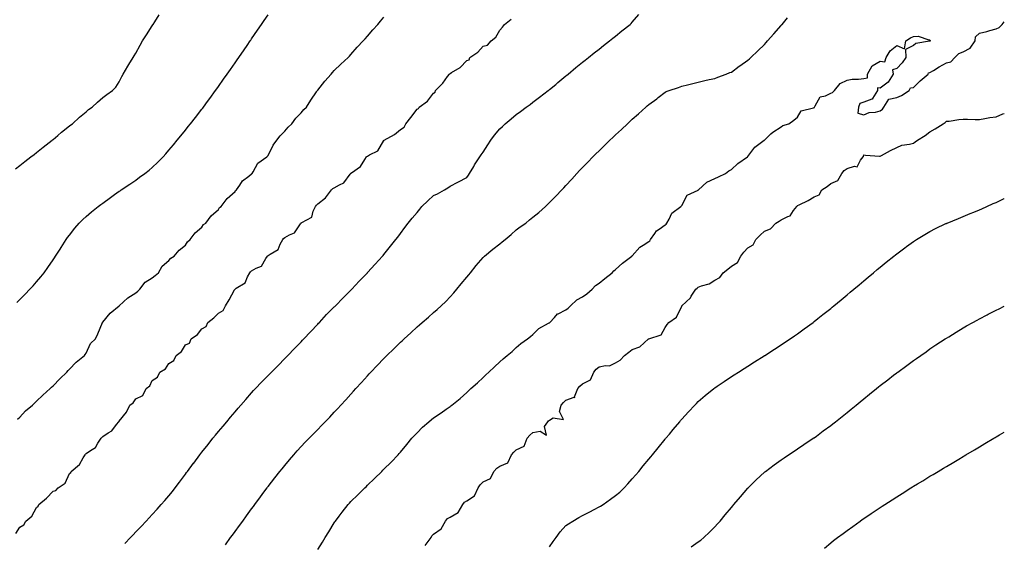
# Model space of a CAD drawing. Units: inches. Extents: x 994883 to 997523, y 7332218 to 7334858.
# Drawn here: x 996928 to 997523, y 7332498 to 7332815 of the extents above; entities that cross this region are included whole.
import ezdxf

# ---------------------------------------------------------------- set-up
doc = ezdxf.new("R2010")
doc.units = ezdxf.units.IN
doc.header["$MEASUREMENT"] = 0
doc.layers.add('Contour_99487332', color=7, linetype='Continuous', true_color=0xd1921b)

msp = doc.modelspace()

# ---------------------------------------------------------------- linework, layer by layer
at = {"layer": 'Contour_99487332'}
for points in [[(996925.38, 7332724.59, 3246), (996928.05, 7332726.73, 3246), (996930.93, 7332729.04, 3246), (996934.7, 7332731.92, 3246), (996936.55, 7332733.42, 3246), (996938.05, 7332734.59, 3246), (996942.15, 7332737.82, 3246), (996947.51, 7332741.92, 3246), (996947.8, 7332742.17, 3246), (996948.05, 7332742.37, 3246), (996950.87, 7332744.75, 3246), (996953.24, 7332746.73, 3246), (996958.05, 7332750.6, 3246), (996958.78, 7332751.19, 3246), (996959.74, 7332751.92, 3246), (996964.1, 7332755.87, 3246), (996968.05, 7332759.19, 3246), (996969.56, 7332760.41, 3246), (996971.64, 7332761.92, 3246), (996974.94, 7332765.02, 3246), (996978.05, 7332767.77, 3246), (996980.49, 7332769.48, 3246), (996984.03, 7332771.92, 3246), (996985.93, 7332774.03, 3246), (996988.05, 7332777.22, 3246), (996989.56, 7332780.41, 3246), (996990.41, 7332781.92, 3246), (996993.22, 7332786.76, 3246), (996993.77, 7332787.64, 3246), (996996.42, 7332791.92, 3246), (996997.03, 7332792.93, 3246), (996998.05, 7332794.61, 3246), (997000.62, 7332799.35, 3246), (997002.2, 7332801.92, 3246), (997004.46, 7332805.52, 3246), (997008.05, 7332810.99, 3246), (997008.38, 7332811.59, 3246), (997008.6, 7332811.92, 3246), (997009.54, 7332813.41, 3246), (997012.23, 7332817.75, 3246)], [(996926.13, 7332643.84, 3245), (996928.05, 7332645.78, 3245), (996931.1, 7332648.87, 3245), (996934.05, 7332651.92, 3245), (996935.96, 7332654.01, 3245), (996938.05, 7332656.39, 3245), (996940.6, 7332659.37, 3245), (996942.58, 7332661.92, 3245), (996944.9, 7332665.07, 3245), (996948.05, 7332669.64, 3245), (996948.96, 7332671.01, 3245), (996949.53, 7332671.92, 3245), (996952.32, 7332676.19, 3245), (996952.89, 7332677.07, 3245), (996955.99, 7332681.92, 3245), (996956.86, 7332683.11, 3245), (996958.05, 7332684.62, 3245), (996961.23, 7332688.74, 3245), (996963.91, 7332691.92, 3245), (996965.97, 7332694.01, 3245), (996968.05, 7332695.95, 3245), (996971.26, 7332698.71, 3245), (996975.31, 7332701.92, 3245), (996976.88, 7332703.1, 3245), (996978.05, 7332703.98, 3245), (996982.7, 7332707.27, 3245), (996985.21, 7332709.08, 3245), (996988.05, 7332711.12, 3245), (996988.53, 7332711.44, 3245), (996989.24, 7332711.92, 3245), (996994.5, 7332715.48, 3245), (996998.05, 7332717.92, 3245), (997000.39, 7332719.58, 3245), (997003.55, 7332721.92, 3245), (997006.11, 7332723.86, 3245), (997008.05, 7332725.43, 3245), (997011.35, 7332728.61, 3245), (997014.53, 7332731.92, 3245), (997016.21, 7332733.76, 3245), (997018.05, 7332735.89, 3245), (997020.78, 7332739.19, 3245), (997023.07, 7332741.92, 3245), (997025.3, 7332744.67, 3245), (997028.05, 7332748.07, 3245), (997029.78, 7332750.19, 3245), (997031.21, 7332751.92, 3245), (997034.22, 7332755.75, 3245), (997038.05, 7332760.73, 3245), (997038.57, 7332761.4, 3245), (997038.96, 7332761.92, 3245), (997041.4, 7332765.27, 3245), (997042.79, 7332767.18, 3245), (997046.25, 7332771.92, 3245), (997047, 7332772.97, 3245), (997048.05, 7332774.47, 3245), (997051.13, 7332778.84, 3245), (997053.31, 7332781.92, 3245), (997055.26, 7332784.71, 3245), (997058.05, 7332788.71, 3245), (997059.37, 7332790.6, 3245), (997060.29, 7332791.92, 3245), (997063.46, 7332796.51, 3245), (997065.29, 7332799.15, 3245), (997067.2, 7332801.92, 3245), (997067.54, 7332802.42, 3245), (997068.05, 7332803.16, 3245), (997071.62, 7332808.34, 3245), (997074.1, 7332811.92, 3245), (997075.71, 7332814.26, 3245), (997078.05, 7332817.61, 3245)], [(996991.53, 7332498.44, 3242), (996994.81, 7332501.92, 3242), (996996.39, 7332503.59, 3242), (996998.05, 7332505.34, 3242), (997001.25, 7332508.72, 3242), (997004.27, 7332511.92, 3242), (997006.11, 7332513.86, 3242), (997008.05, 7332515.91, 3242), (997010.91, 7332519.06, 3242), (997013.47, 7332521.92, 3242), (997015.63, 7332524.34, 3242), (997018.05, 7332527.1, 3242), (997020.16, 7332529.81, 3242), (997021.79, 7332531.92, 3242), (997024.5, 7332535.47, 3242), (997028.05, 7332540.15, 3242), (997028.8, 7332541.17, 3242), (997029.35, 7332541.92, 3242), (997033, 7332546.87, 3242), (997033.04, 7332546.93, 3242), (997036.74, 7332551.92, 3242), (997037.32, 7332552.66, 3242), (997038.05, 7332553.59, 3242), (997041.74, 7332558.23, 3242), (997044.7, 7332561.92, 3242), (997046.21, 7332563.75, 3242), (997048.05, 7332565.94, 3242), (997050.77, 7332569.19, 3242), (997053.07, 7332571.92, 3242), (997055.34, 7332574.63, 3242), (997058.05, 7332577.85, 3242), (997059.92, 7332580.05, 3242), (997061.51, 7332581.92, 3242), (997064.54, 7332585.43, 3242), (997068.05, 7332589.37, 3242), (997069.27, 7332590.7, 3242), (997070.4, 7332591.92, 3242), (997074.12, 7332595.84, 3242), (997078.05, 7332599.87, 3242), (997079.07, 7332600.9, 3242), (997080.06, 7332601.92, 3242), (997084.02, 7332605.95, 3242), (997088.05, 7332610.05, 3242), (997088.98, 7332611, 3242), (997089.89, 7332611.92, 3242), (997093.92, 7332616.06, 3242), (997098.05, 7332620.23, 3242), (997098.89, 7332621.08, 3242), (997099.71, 7332621.92, 3242), (997103.69, 7332626.28, 3242), (997108.05, 7332630.86, 3242), (997108.57, 7332631.4, 3242), (997109.08, 7332631.92, 3242), (997113.36, 7332636.61, 3242), (997118.05, 7332641.27, 3242), (997118.36, 7332641.61, 3242), (997118.68, 7332641.92, 3242), (997123.3, 7332646.67, 3242), (997128.05, 7332651.36, 3242), (997128.59, 7332651.92, 3242), (997133.16, 7332656.81, 3242), (997137.42, 7332661.3, 3242), (997138.02, 7332661.92, 3242), (997138.05, 7332661.95, 3242), (997142.83, 7332667.14, 3242), (997147.17, 7332671.92, 3242), (997147.58, 7332672.39, 3242), (997148.05, 7332672.95, 3242), (997152.08, 7332677.89, 3242), (997155.3, 7332681.92, 3242), (997156.5, 7332683.48, 3242), (997158.05, 7332685.55, 3242), (997160.76, 7332689.21, 3242), (997162.76, 7332691.92, 3242), (997165.15, 7332694.83, 3242), (997168.05, 7332698.33, 3242), (997169.67, 7332700.3, 3242), (997170.95, 7332701.92, 3242), (997174.54, 7332705.42, 3242), (997178.05, 7332708.49, 3242), (997180.33, 7332709.64, 3242), (997184.62, 7332711.92, 3242), (997186.69, 7332713.28, 3242), (997188.05, 7332714.21, 3242), (997192.66, 7332716.52, 3242), (997193.19, 7332716.78, 3242), (997198.05, 7332719.46, 3242), (997199.06, 7332720.91, 3242), (997199.69, 7332721.92, 3242), (997202.28, 7332726.15, 3242), (997202.85, 7332727.12, 3242), (997206.02, 7332731.92, 3242), (997206.89, 7332733.08, 3242), (997208.05, 7332734.76, 3242), (997210.81, 7332739.16, 3242), (997212.6, 7332741.92, 3242), (997214.94, 7332745.03, 3242), (997218.05, 7332748.9, 3242), (997219.62, 7332750.34, 3242), (997221.37, 7332751.92, 3242), (997225.02, 7332754.95, 3242), (997228.05, 7332757.42, 3242), (997230.64, 7332759.33, 3242), (997234.09, 7332761.92, 3242), (997236.37, 7332763.6, 3242), (997238.05, 7332764.88, 3242), (997242.07, 7332767.9, 3242), (997247.28, 7332771.92, 3242), (997247.71, 7332772.27, 3242), (997248.05, 7332772.56, 3242), (997251.84, 7332775.71, 3242), (997253.16, 7332776.81, 3242), (997258.05, 7332780.85, 3242), (997258.64, 7332781.33, 3242), (997259.35, 7332781.92, 3242), (997264.06, 7332785.92, 3242), (997268.05, 7332789.06, 3242), (997269.62, 7332790.34, 3242), (997271.67, 7332791.92, 3242), (997275.17, 7332794.81, 3242), (997278.05, 7332797.01, 3242), (997280.76, 7332799.21, 3242), (997284.37, 7332801.92, 3242), (997286.38, 7332803.59, 3242), (997288.05, 7332804.9, 3242), (997291.88, 7332808.1, 3242), (997296.78, 7332811.92, 3242), (997297.42, 7332812.54, 3242), (997298.05, 7332813.23, 3242), (997302.16, 7332817.81, 3242)], [(996925.53, 7332504.44, 3243), (996928.05, 7332508.17, 3243), (996930.38, 7332509.59, 3243), (996931.69, 7332511.92, 3243), (996935.13, 7332514.84, 3243), (996938.05, 7332520.11, 3243), (996939.1, 7332520.87, 3243), (996939.42, 7332521.92, 3243), (996944.16, 7332525.8, 3243), (996948.05, 7332530, 3243), (996949.65, 7332530.32, 3243), (996951.07, 7332531.92, 3243), (996955.27, 7332534.71, 3243), (996958.05, 7332540.55, 3243), (996958.72, 7332541.25, 3243), (996958.99, 7332541.92, 3243), (996963.98, 7332545.99, 3243), (996966.21, 7332550.08, 3243), (996967.42, 7332551.92, 3243), (996967.7, 7332552.27, 3243), (996968.05, 7332552.63, 3243), (996970.65, 7332554.52, 3243), (996973.63, 7332556.35, 3243), (996975.13, 7332559, 3243), (996977.15, 7332561.92, 3243), (996977.58, 7332562.39, 3243), (996978.05, 7332562.98, 3243), (996981.38, 7332565.26, 3243), (996983.49, 7332566.48, 3243), (996986.38, 7332570.26, 3243), (996987.76, 7332571.92, 3243), (996987.91, 7332572.06, 3243), (996988.05, 7332572.34, 3243), (996992.36, 7332577.62, 3243), (996994.5, 7332581.92, 3243), (996996.57, 7332583.41, 3243), (996998.05, 7332585.8, 3243), (997002.26, 7332587.71, 3243), (997004.3, 7332591.92, 3243), (997006.46, 7332593.52, 3243), (997008.05, 7332596.88, 3243), (997011.17, 7332598.8, 3243), (997012.6, 7332601.92, 3243), (997016.03, 7332603.94, 3243), (997018.05, 7332607.15, 3243), (997021.12, 7332608.85, 3243), (997022.42, 7332611.92, 3243), (997025.73, 7332614.25, 3243), (997028.05, 7332618.26, 3243), (997030.52, 7332619.45, 3243), (997031.59, 7332621.92, 3243), (997035.38, 7332624.59, 3243), (997038.05, 7332628.03, 3243), (997040.61, 7332629.37, 3243), (997041.56, 7332631.92, 3243), (997045.24, 7332634.73, 3243), (997048.05, 7332637.49, 3243), (997050.89, 7332639.07, 3243), (997052.26, 7332641.92, 3243), (997054.46, 7332645.51, 3243), (997057.71, 7332651.58, 3243), (997057.9, 7332651.92, 3243), (997057.97, 7332652, 3243), (997058.05, 7332652.08, 3243), (997058.65, 7332652.51, 3243), (997064.21, 7332655.76, 3243), (997065.55, 7332659.42, 3243), (997066.99, 7332661.92, 3243), (997067.48, 7332662.49, 3243), (997068.05, 7332663, 3243), (997070.75, 7332664.62, 3243), (997074.04, 7332665.93, 3243), (997076.62, 7332670.49, 3243), (997077.65, 7332671.92, 3243), (997077.84, 7332672.13, 3243), (997078.05, 7332672.28, 3243), (997079.34, 7332673.21, 3243), (997084.09, 7332675.88, 3243), (997085.28, 7332679.15, 3243), (997086.88, 7332681.92, 3243), (997087.4, 7332682.58, 3243), (997088.05, 7332683.12, 3243), (997090.93, 7332684.81, 3243), (997093.95, 7332686.02, 3243), (997097.57, 7332691.44, 3243), (997097.94, 7332691.92, 3243), (997097.99, 7332691.98, 3243), (997098.05, 7332692.03, 3243), (997098.46, 7332692.33, 3243), (997104.5, 7332695.47, 3243), (997105.21, 7332699.08, 3243), (997106.61, 7332701.92, 3243), (997107.22, 7332702.76, 3243), (997108.05, 7332703.56, 3243), (997112.81, 7332707.16, 3243), (997116.37, 7332711.92, 3243), (997117.23, 7332712.74, 3243), (997118.05, 7332713.23, 3243), (997121.22, 7332715.09, 3243), (997123.79, 7332716.18, 3243), (997127.57, 7332721.44, 3243), (997127.96, 7332721.92, 3243), (997128, 7332721.97, 3243), (997128.05, 7332722.02, 3243), (997128.48, 7332722.35, 3243), (997133.97, 7332726, 3243), (997136.42, 7332730.29, 3243), (997137.54, 7332731.92, 3243), (997137.78, 7332732.19, 3243), (997138.05, 7332732.37, 3243), (997139.3, 7332733.17, 3243), (997144.36, 7332735.61, 3243), (997148.05, 7332741.78, 3243), (997148.14, 7332741.83, 3243), (997148.18, 7332741.92, 3243), (997154.49, 7332745.48, 3243), (997158.05, 7332748.51, 3243), (997160.21, 7332749.77, 3243), (997161.23, 7332751.92, 3243), (997164.27, 7332755.7, 3243), (997168.05, 7332760.64, 3243), (997168.89, 7332761.09, 3243), (997169.34, 7332761.92, 3243), (997174.36, 7332765.62, 3243), (997178.05, 7332770.36, 3243), (997179.04, 7332770.93, 3243), (997179.2, 7332771.92, 3243), (997183.62, 7332776.36, 3243), (997186.52, 7332780.38, 3243), (997187.67, 7332781.92, 3243), (997187.82, 7332782.15, 3243), (997188.05, 7332782.22, 3243), (997188.96, 7332782.83, 3243), (997194.06, 7332785.92, 3243), (997198.05, 7332790.07, 3243), (997199.49, 7332790.48, 3243), (997199.98, 7332791.92, 3243), (997204.82, 7332795.15, 3243), (997208.05, 7332798.74, 3243), (997210.6, 7332799.37, 3243), (997212.88, 7332801.92, 3243), (997215.74, 7332804.24, 3243), (997218.05, 7332808.38, 3243), (997219.8, 7332810.18, 3243), (997220.82, 7332811.92, 3243), (997224.98, 7332814.98, 3243)], [(996926.51, 7332573.46, 3244), (996928.05, 7332574.69, 3244), (996931.49, 7332578.48, 3244), (996935.69, 7332581.92, 3244), (996936.77, 7332583.2, 3244), (996938.05, 7332584.26, 3244), (996941.95, 7332588.02, 3244), (996946.37, 7332591.92, 3244), (996947.15, 7332592.82, 3244), (996948.05, 7332593.59, 3244), (996952.09, 7332597.88, 3244), (996956.36, 7332601.92, 3244), (996957.13, 7332602.83, 3244), (996958.05, 7332603.67, 3244), (996962.04, 7332607.93, 3244), (996966.96, 7332611.92, 3244), (996967.44, 7332612.53, 3244), (996968.05, 7332613.34, 3244), (996970.72, 7332619.25, 3244), (996973.63, 7332621.92, 3244), (996975.03, 7332624.94, 3244), (996977.94, 7332631.82, 3244), (996977.99, 7332631.92, 3244), (996978.02, 7332631.95, 3244), (996978.05, 7332631.98, 3244), (996982.56, 7332637.41, 3244), (996987.99, 7332641.86, 3244), (996988.05, 7332641.91, 3244), (996988.06, 7332641.92, 3244), (996993.23, 7332646.74, 3244), (996998.05, 7332649.69, 3244), (996999.22, 7332650.75, 3244), (997000.52, 7332651.92, 3244), (997003.78, 7332656.19, 3244), (997008.05, 7332658.8, 3244), (997009.72, 7332660.26, 3244), (997011.8, 7332661.92, 3244), (997014.09, 7332665.88, 3244), (997018.05, 7332669.21, 3244), (997019.3, 7332670.67, 3244), (997021.28, 7332671.92, 3244), (997024.36, 7332675.61, 3244), (997028.05, 7332678.5, 3244), (997029.33, 7332680.65, 3244), (997030.98, 7332681.92, 3244), (997034, 7332685.97, 3244), (997038.05, 7332689.48, 3244), (997039, 7332690.98, 3244), (997040.31, 7332691.92, 3244), (997043.62, 7332696.35, 3244), (997048.05, 7332700.2, 3244), (997048.69, 7332701.28, 3244), (997049.65, 7332701.92, 3244), (997053.23, 7332706.74, 3244), (997058.05, 7332710.94, 3244), (997058.4, 7332711.57, 3244), (997058.84, 7332711.92, 3244), (997060.85, 7332714.72, 3244), (997062.54, 7332717.42, 3244), (997066.3, 7332720.17, 3244), (997068.05, 7332721.57, 3244), (997068.19, 7332721.78, 3244), (997068.35, 7332721.92, 3244), (997068.97, 7332722.83, 3244), (997071.89, 7332728.09, 3244), (997077.34, 7332731.92, 3244), (997077.66, 7332732.31, 3244), (997078.05, 7332732.81, 3244), (997080.99, 7332738.98, 3244), (997083.3, 7332741.92, 3244), (997085.28, 7332744.69, 3244), (997088.05, 7332747.38, 3244), (997090.17, 7332749.81, 3244), (997092.44, 7332751.92, 3244), (997094.76, 7332755.21, 3244), (997098.05, 7332758.54, 3244), (997099.55, 7332760.42, 3244), (997101.26, 7332761.92, 3244), (997103.85, 7332766.11, 3244), (997107.24, 7332771.11, 3244), (997107.78, 7332771.92, 3244), (997107.89, 7332772.08, 3244), (997108.05, 7332772.26, 3244), (997112.27, 7332777.7, 3244), (997116.14, 7332781.92, 3244), (997117.01, 7332782.95, 3244), (997118.05, 7332783.99, 3244), (997121.98, 7332787.99, 3244), (997126.39, 7332791.92, 3244), (997127.18, 7332792.78, 3244), (997128.05, 7332793.71, 3244), (997131.89, 7332798.08, 3244), (997135.5, 7332801.92, 3244), (997136.71, 7332803.26, 3244), (997138.05, 7332804.71, 3244), (997141.39, 7332808.59, 3244), (997144.28, 7332811.92, 3244), (997146.02, 7332813.95, 3244), (997148.05, 7332816.27, 3244)], [(997052.36, 7332497.62, 3241), (997055.39, 7332501.92, 3241), (997056.52, 7332503.45, 3241), (997058.05, 7332505.55, 3241), (997060.75, 7332509.22, 3241), (997062.71, 7332511.92, 3241), (997064.96, 7332515.01, 3241), (997068.05, 7332519.22, 3241), (997069.19, 7332520.78, 3241), (997070.02, 7332521.92, 3241), (997073.41, 7332526.55, 3241), (997075.47, 7332529.34, 3241), (997077.38, 7332531.92, 3241), (997077.66, 7332532.31, 3241), (997078.05, 7332532.81, 3241), (997082.01, 7332537.96, 3241), (997085.14, 7332541.92, 3241), (997086.45, 7332543.52, 3241), (997088.05, 7332545.46, 3241), (997091, 7332548.97, 3241), (997093.57, 7332551.92, 3241), (997095.69, 7332554.29, 3241), (997098.05, 7332556.9, 3241), (997100.48, 7332559.49, 3241), (997102.81, 7332561.92, 3241), (997105.39, 7332564.58, 3241), (997108.05, 7332567.28, 3241), (997110.34, 7332569.63, 3241), (997112.54, 7332571.92, 3241), (997115.25, 7332574.72, 3241), (997118.05, 7332577.62, 3241), (997120.11, 7332579.86, 3241), (997122.01, 7332581.92, 3241), (997124.91, 7332585.07, 3241), (997128.05, 7332588.51, 3241), (997129.66, 7332590.31, 3241), (997131.11, 7332591.92, 3241), (997134.39, 7332595.58, 3241), (997138.05, 7332599.65, 3241), (997139.13, 7332600.83, 3241), (997140.16, 7332601.92, 3241), (997144.01, 7332605.96, 3241), (997148.05, 7332610.12, 3241), (997148.95, 7332611.02, 3241), (997149.88, 7332611.92, 3241), (997154.02, 7332615.95, 3241), (997158.05, 7332619.89, 3241), (997159.1, 7332620.87, 3241), (997160.24, 7332621.92, 3241), (997164.28, 7332625.69, 3241), (997168.05, 7332629.24, 3241), (997169.51, 7332630.47, 3241), (997171.21, 7332631.92, 3241), (997174.91, 7332635.06, 3241), (997178.05, 7332637.81, 3241), (997180.24, 7332639.73, 3241), (997182.59, 7332641.92, 3241), (997185.35, 7332644.62, 3241), (997188.05, 7332647.4, 3241), (997190.23, 7332649.75, 3241), (997192.14, 7332651.92, 3241), (997194.8, 7332655.17, 3241), (997198.05, 7332659.19, 3241), (997199.27, 7332660.69, 3241), (997200.27, 7332661.92, 3241), (997203.75, 7332666.22, 3241), (997208.05, 7332671.15, 3241), (997208.42, 7332671.55, 3241), (997208.82, 7332671.92, 3241), (997213.83, 7332676.13, 3241), (997218.05, 7332679.4, 3241), (997219.42, 7332680.56, 3241), (997221.24, 7332681.92, 3241), (997225, 7332684.97, 3241), (997228.05, 7332687.75, 3241), (997230.39, 7332689.58, 3241), (997233.71, 7332691.92, 3241), (997236.12, 7332693.85, 3241), (997238.05, 7332695.51, 3241), (997241.67, 7332698.29, 3241), (997245.59, 7332701.92, 3241), (997246.86, 7332703.11, 3241), (997248.05, 7332704.29, 3241), (997251.87, 7332708.1, 3241), (997255.54, 7332711.92, 3241), (997256.77, 7332713.2, 3241), (997258.05, 7332714.57, 3241), (997261.54, 7332718.43, 3241), (997264.67, 7332721.92, 3241), (997266.32, 7332723.65, 3241), (997268.05, 7332725.45, 3241), (997271.21, 7332728.75, 3241), (997274.23, 7332731.92, 3241), (997276.18, 7332733.79, 3241), (997278.05, 7332735.57, 3241), (997281.26, 7332738.71, 3241), (997284.5, 7332741.92, 3241), (997286.37, 7332743.59, 3241), (997288.05, 7332745.14, 3241), (997291.55, 7332748.43, 3241), (997295.19, 7332751.92, 3241), (997296.67, 7332753.29, 3241), (997298.05, 7332754.6, 3241), (997301.99, 7332757.98, 3241), (997306.25, 7332761.92, 3241), (997307.19, 7332762.78, 3241), (997308.05, 7332763.62, 3241), (997312.97, 7332767, 3241), (997313.85, 7332767.72, 3241), (997318.05, 7332771.08, 3241), (997318.67, 7332771.3, 3241), (997320.37, 7332771.92, 3241), (997326.16, 7332773.82, 3241), (997328.05, 7332774.65, 3241), (997331.61, 7332775.48, 3241), (997333.97, 7332776.01, 3241), (997338.05, 7332776.99, 3241), (997341.93, 7332778.04, 3241), (997344.67, 7332778.54, 3241), (997348.05, 7332779.32, 3241), (997349.88, 7332780.09, 3241), (997354.91, 7332781.92, 3241), (997357.16, 7332782.8, 3241), (997358.05, 7332783.09, 3241), (997362.77, 7332786.64, 3241), (997363.09, 7332786.88, 3241), (997368.05, 7332790.22, 3241), (997368.91, 7332791.06, 3241), (997369.81, 7332791.92, 3241), (997373.97, 7332796, 3241), (997378.05, 7332799.87, 3241), (997379.05, 7332800.92, 3241), (997379.97, 7332801.92, 3241), (997383.75, 7332806.21, 3241), (997388.05, 7332811.16, 3241), (997388.41, 7332811.56, 3241), (997388.73, 7332811.92, 3241), (997392, 7332815.87, 3241)], [(997108.05, 7332494.66, 3240), (997110.87, 7332499.1, 3240), (997112.52, 7332501.92, 3240), (997114.64, 7332505.33, 3240), (997118.05, 7332510.86, 3240), (997118.44, 7332511.52, 3240), (997118.74, 7332511.92, 3240), (997121.05, 7332514.92, 3240), (997122.79, 7332517.18, 3240), (997126.47, 7332521.92, 3240), (997127.2, 7332522.77, 3240), (997128.05, 7332523.72, 3240), (997132.31, 7332527.66, 3240), (997136.55, 7332531.92, 3240), (997137.3, 7332532.68, 3240), (997138.05, 7332533.49, 3240), (997142.42, 7332537.55, 3240), (997146.76, 7332541.92, 3240), (997147.41, 7332542.56, 3240), (997148.05, 7332543.26, 3240), (997152.42, 7332547.55, 3240), (997156.59, 7332551.92, 3240), (997157.32, 7332552.66, 3240), (997158.05, 7332553.49, 3240), (997161.87, 7332558.1, 3240), (997164.95, 7332561.92, 3240), (997166.43, 7332563.54, 3240), (997168.05, 7332565.26, 3240), (997171.25, 7332568.72, 3240), (997175.14, 7332571.92, 3240), (997176.71, 7332573.26, 3240), (997178.05, 7332574.34, 3240), (997182.62, 7332577.34, 3240), (997185.58, 7332579.45, 3240), (997188.05, 7332581.19, 3240), (997188.49, 7332581.48, 3240), (997189.09, 7332581.92, 3240), (997194.02, 7332585.95, 3240), (997198.05, 7332589.58, 3240), (997199.26, 7332590.71, 3240), (997200.6, 7332591.92, 3240), (997204.59, 7332595.38, 3240), (997208.05, 7332598.62, 3240), (997209.69, 7332600.28, 3240), (997211.36, 7332601.92, 3240), (997214.88, 7332605.09, 3240), (997218.05, 7332608.14, 3240), (997220.03, 7332609.93, 3240), (997222.54, 7332611.92, 3240), (997225.55, 7332614.42, 3240), (997228.05, 7332616.68, 3240), (997230.85, 7332619.12, 3240), (997234.73, 7332621.92, 3240), (997236.55, 7332623.42, 3240), (997238.05, 7332624.63, 3240), (997241.75, 7332628.22, 3240), (997247.53, 7332631.41, 3240), (997248.05, 7332631.73, 3240), (997248.13, 7332631.84, 3240), (997248.25, 7332631.92, 3240), (997251.05, 7332634.92, 3240), (997252.94, 7332637.03, 3240), (997253.26, 7332637.13, 3240), (997258.05, 7332639.56, 3240), (997259.4, 7332640.57, 3240), (997260.87, 7332641.92, 3240), (997264.53, 7332645.44, 3240), (997268.05, 7332647.34, 3240), (997270.76, 7332649.21, 3240), (997273.89, 7332651.92, 3240), (997275.86, 7332654.11, 3240), (997278.05, 7332655.66, 3240), (997281.61, 7332658.36, 3240), (997285.9, 7332661.92, 3240), (997286.9, 7332663.07, 3240), (997288.05, 7332663.92, 3240), (997292.19, 7332667.78, 3240), (997297.81, 7332671.92, 3240), (997297.92, 7332672.05, 3240), (997298.05, 7332672.15, 3240), (997302.62, 7332677.35, 3240), (997304.73, 7332678.59, 3240), (997308.05, 7332680.85, 3240), (997308.73, 7332681.23, 3240), (997309.09, 7332681.92, 3240), (997311.75, 7332685.62, 3240), (997312.73, 7332687.24, 3240), (997314.35, 7332688.21, 3240), (997318.05, 7332690.87, 3240), (997318.71, 7332691.26, 3240), (997319.05, 7332691.92, 3240), (997320.47, 7332694.34, 3240), (997321.99, 7332697.98, 3240), (997327.55, 7332701.92, 3240), (997327.77, 7332702.2, 3240), (997328.05, 7332702.58, 3240), (997331.3, 7332708.67, 3240), (997338, 7332711.87, 3240), (997338.05, 7332711.9, 3240), (997338.08, 7332711.92, 3240), (997343.3, 7332716.67, 3240), (997348.05, 7332718.82, 3240), (997350.18, 7332719.79, 3240), (997354.4, 7332721.92, 3240), (997356.52, 7332723.45, 3240), (997358.05, 7332724.24, 3240), (997362, 7332727.98, 3240), (997367.88, 7332731.92, 3240), (997367.96, 7332732, 3240), (997368.05, 7332732.09, 3240), (997372.26, 7332737.71, 3240), (997377.89, 7332741.92, 3240), (997377.97, 7332741.99, 3240), (997378.05, 7332742.06, 3240), (997381.98, 7332745.85, 3240), (997383.07, 7332746.91, 3240), (997388.05, 7332750.02, 3240), (997389.14, 7332750.82, 3240), (997392.69, 7332751.92, 3240), (997395.8, 7332754.16, 3240), (997398.05, 7332755.92, 3240), (997400.3, 7332759.67, 3240), (997407.71, 7332761.58, 3240), (997408.05, 7332761.75, 3240), (997408.18, 7332761.8, 3240), (997408.24, 7332761.92, 3240), (997408.77, 7332762.64, 3240), (997411.79, 7332768.18, 3240), (997414.98, 7332768.85, 3240), (997418.05, 7332770.38, 3240), (997419.2, 7332770.77, 3240), (997420.35, 7332771.92, 3240), (997423.76, 7332776.21, 3240), (997428.05, 7332778.17, 3240), (997431.04, 7332778.93, 3240), (997434.93, 7332778.81, 3240), (997438.05, 7332779.31, 3240), (997440.4, 7332779.57, 3240), (997440.38, 7332781.92, 3240), (997443.15, 7332786.83, 3240), (997448.05, 7332789.71, 3240), (997450.75, 7332789.22, 3240), (997451.58, 7332791.92, 3240), (997454.05, 7332795.92, 3240), (997458.05, 7332799.12, 3240), (997462.75, 7332797.22, 3240), (997463.54, 7332801.92, 3240), (997466.23, 7332803.74, 3240), (997468.05, 7332804.67, 3240), (997470.95, 7332804.83, 3240), (997477.42, 7332802.55, 3240), (997478.05, 7332802.63, 3240), (997478.23, 7332802.1, 3240), (997478.2, 7332801.92, 3240), (997478.17, 7332801.81, 3240), (997478.05, 7332801.79, 3240), (997477.84, 7332801.71, 3240), (997469.55, 7332800.42, 3240), (997468.05, 7332799.14, 3240), (997463.2, 7332796.77, 3240), (997463.51, 7332791.92, 3240), (997461.2, 7332788.77, 3240), (997458.05, 7332785.35, 3240), (997455.4, 7332784.57, 3240), (997455.91, 7332781.92, 3240), (997452.86, 7332777.11, 3240), (997448.05, 7332773.48, 3240), (997446.3, 7332773.67, 3240), (997446.28, 7332771.92, 3240), (997443.34, 7332767.22, 3240), (997443.26, 7332766.71, 3240), (997442.89, 7332766.76, 3240), (997438.05, 7332764.87, 3240), (997435.76, 7332764.21, 3240), (997434.82, 7332761.92, 3240), (997434.41, 7332758.28, 3240), (997438.05, 7332757.36, 3240), (997441.35, 7332758.62, 3240), (997445.09, 7332758.96, 3240), (997448.05, 7332759.7, 3240), (997449.31, 7332760.66, 3240), (997450.21, 7332761.92, 3240), (997453.26, 7332766.71, 3240), (997458.05, 7332767.75, 3240), (997460.95, 7332769.02, 3240), (997465.56, 7332771.92, 3240), (997466.33, 7332773.64, 3240), (997468.05, 7332773.76, 3240), (997472.15, 7332777.82, 3240), (997476.98, 7332781.92, 3240), (997477.26, 7332782.71, 3240), (997478.05, 7332782.79, 3240), (997480.23, 7332784.1, 3240), (997483.71, 7332786.26, 3240), (997488.05, 7332788.62, 3240), (997490.6, 7332789.37, 3240), (997493.01, 7332791.92, 3240), (997495.6, 7332794.37, 3240), (997498.05, 7332795.29, 3240), (997502.4, 7332797.57, 3240), (997505.48, 7332801.92, 3240), (997505.64, 7332804.33, 3240), (997508.05, 7332806.64, 3240), (997512.34, 7332807.63, 3240), (997514.35, 7332808.22, 3240), (997518.05, 7332809.17, 3240), (997519.86, 7332810.11, 3240), (997521.68, 7332811.92, 3240), (997523, 7332813.51, 3240)], [(997172.9, 7332497.07, 3239), (997176.58, 7332501.92, 3239), (997177, 7332502.97, 3239), (997178.05, 7332503.93, 3239), (997182.72, 7332507.26, 3239), (997185.24, 7332511.92, 3239), (997186.55, 7332513.42, 3239), (997188.05, 7332514.31, 3239), (997192.98, 7332516.99, 3239), (997195.7, 7332521.92, 3239), (997196.67, 7332523.29, 3239), (997198.05, 7332524.16, 3239), (997202.81, 7332527.16, 3239), (997205.03, 7332531.92, 3239), (997206.23, 7332533.74, 3239), (997208.05, 7332535.67, 3239), (997212.37, 7332537.6, 3239), (997214.38, 7332541.92, 3239), (997216.19, 7332543.77, 3239), (997218.05, 7332545.15, 3239), (997222.97, 7332547, 3239), (997225.24, 7332551.92, 3239), (997226.51, 7332553.46, 3239), (997228.05, 7332554.86, 3239), (997232.85, 7332557.11, 3239), (997234.56, 7332561.92, 3239), (997236.17, 7332563.79, 3239), (997238.05, 7332565.39, 3239), (997242.41, 7332566.28, 3239), (997246.26, 7332563.71, 3239), (997245.09, 7332568.96, 3239), (997247.02, 7332571.92, 3239), (997247.55, 7332572.42, 3239), (997248.05, 7332572.83, 3239), (997250.37, 7332574.24, 3239), (997256.65, 7332573.32, 3239), (997254.18, 7332578.06, 3239), (997255.23, 7332581.92, 3239), (997256.48, 7332583.49, 3239), (997258.05, 7332584.91, 3239), (997262.94, 7332586.81, 3239), (997263.35, 7332586.61, 3239), (997263.17, 7332587.03, 3239), (997265.21, 7332591.92, 3239), (997266.53, 7332593.44, 3239), (997268.05, 7332594.87, 3239), (997272.81, 7332597.16, 3239), (997274.99, 7332601.92, 3239), (997276.39, 7332603.59, 3239), (997278.05, 7332605, 3239), (997282, 7332605.86, 3239), (997284.39, 7332605.59, 3239), (997288.05, 7332607.57, 3239), (997290.82, 7332609.15, 3239), (997293.44, 7332611.92, 3239), (997296.04, 7332613.94, 3239), (997298.05, 7332615.52, 3239), (997302.73, 7332617.25, 3239), (997307.99, 7332621.92, 3239), (997308.05, 7332621.95, 3239), (997308.12, 7332621.99, 3239), (997315.64, 7332624.33, 3239), (997318.05, 7332628.84, 3239), (997319.27, 7332630.7, 3239), (997320.14, 7332631.92, 3239), (997324.85, 7332635.12, 3239), (997328.05, 7332641.74, 3239), (997328.14, 7332641.84, 3239), (997328.18, 7332641.92, 3239), (997333.24, 7332646.73, 3239), (997333.79, 7332647.67, 3239), (997336.65, 7332651.92, 3239), (997337.34, 7332652.63, 3239), (997338.05, 7332653.12, 3239), (997340.07, 7332653.95, 3239), (997344.68, 7332655.28, 3239), (997348.05, 7332657.35, 3239), (997350.97, 7332659, 3239), (997353.06, 7332661.92, 3239), (997355.84, 7332664.13, 3239), (997358.05, 7332665.84, 3239), (997361.83, 7332668.14, 3239), (997363.69, 7332671.92, 3239), (997365.65, 7332674.33, 3239), (997368.05, 7332676.85, 3239), (997371.27, 7332678.7, 3239), (997372.84, 7332681.92, 3239), (997375.34, 7332684.63, 3239), (997378.05, 7332686.98, 3239), (997381.59, 7332688.38, 3239), (997384.9, 7332691.92, 3239), (997386.87, 7332693.11, 3239), (997388.05, 7332693.86, 3239), (997392.07, 7332695.95, 3239), (997393.6, 7332696.37, 3239), (997395.63, 7332699.5, 3239), (997397.53, 7332701.92, 3239), (997397.77, 7332702.2, 3239), (997398.05, 7332702.43, 3239), (997399.1, 7332702.98, 3239), (997404.45, 7332705.53, 3239), (997408.05, 7332707.7, 3239), (997411.02, 7332708.96, 3239), (997412.81, 7332711.92, 3239), (997416.03, 7332713.95, 3239), (997418.05, 7332715.88, 3239), (997422.36, 7332717.62, 3239), (997424.75, 7332721.92, 3239), (997426.28, 7332723.69, 3239), (997428.05, 7332724.97, 3239), (997432.38, 7332726.25, 3239), (997434.15, 7332725.82, 3239), (997436.12, 7332729.99, 3239), (997437.64, 7332731.92, 3239), (997437.86, 7332732.1, 3239), (997438.05, 7332733.22, 3239), (997439.05, 7332732.92, 3239), (997447.58, 7332732.39, 3239), (997448.05, 7332732.29, 3239), (997448.84, 7332732.72, 3239), (997454.17, 7332735.8, 3239), (997458.05, 7332737.56, 3239), (997461.03, 7332738.94, 3239), (997465.69, 7332739.56, 3239), (997468.05, 7332740.26, 3239), (997469.08, 7332740.89, 3239), (997470.63, 7332741.92, 3239), (997475.1, 7332744.87, 3239), (997478.05, 7332747.02, 3239), (997481.11, 7332748.86, 3239), (997486.06, 7332751.92, 3239), (997487.25, 7332752.72, 3239), (997488.05, 7332753.37, 3239), (997489.64, 7332753.52, 3239), (997495.54, 7332754.43, 3239), (997498.05, 7332754.63, 3239), (997500.72, 7332754.59, 3239), (997505.4, 7332754.57, 3239), (997508.05, 7332754.53, 3239), (997511.14, 7332755.01, 3239), (997514.35, 7332755.62, 3239), (997518.05, 7332756.14, 3239), (997522.14, 7332757.83, 3239), (997523, 7332758.14, 3239)], [(997248.05, 7332496.33, 3238), (997250.4, 7332499.57, 3238), (997252.05, 7332501.92, 3238), (997254.58, 7332505.39, 3238), (997258.05, 7332509.27, 3238), (997259.66, 7332510.31, 3238), (997262.3, 7332511.92, 3238), (997265.88, 7332514.09, 3238), (997268.05, 7332515.34, 3238), (997272.43, 7332517.54, 3238), (997275.01, 7332518.89, 3238), (997278.05, 7332520.46, 3238), (997278.99, 7332520.99, 3238), (997280.47, 7332521.92, 3238), (997284.93, 7332525.04, 3238), (997288.05, 7332527.43, 3238), (997290.52, 7332529.44, 3238), (997293.19, 7332531.92, 3238), (997295.48, 7332534.49, 3238), (997298.05, 7332537.39, 3238), (997300.2, 7332539.77, 3238), (997302.05, 7332541.92, 3238), (997304.76, 7332545.21, 3238), (997308.05, 7332549.2, 3238), (997309.28, 7332550.69, 3238), (997310.29, 7332551.92, 3238), (997313.78, 7332556.19, 3238), (997318.05, 7332561.39, 3238), (997318.28, 7332561.68, 3238), (997318.49, 7332561.92, 3238), (997320.6, 7332564.47, 3238), (997322.83, 7332567.15, 3238), (997326.81, 7332571.92, 3238), (997327.38, 7332572.59, 3238), (997328.05, 7332573.38, 3238), (997332.08, 7332577.89, 3238), (997335.85, 7332581.92, 3238), (997336.96, 7332583.01, 3238), (997338.05, 7332584.04, 3238), (997342.29, 7332587.68, 3238), (997347.44, 7332591.92, 3238), (997347.79, 7332592.19, 3238), (997348.05, 7332592.39, 3238), (997349.53, 7332593.4, 3238), (997353.7, 7332596.27, 3238), (997358.05, 7332599.19, 3238), (997359.72, 7332600.26, 3238), (997362.33, 7332601.92, 3238), (997365.83, 7332604.14, 3238), (997368.05, 7332605.55, 3238), (997371.96, 7332608.02, 3238), (997377.86, 7332611.74, 3238), (997378.05, 7332611.85, 3238), (997378.09, 7332611.88, 3238), (997378.16, 7332611.92, 3238), (997384.18, 7332615.79, 3238), (997388.05, 7332618.28, 3238), (997390.23, 7332619.74, 3238), (997393.47, 7332621.92, 3238), (997396.2, 7332623.76, 3238), (997398.05, 7332625.02, 3238), (997402.02, 7332627.94, 3238), (997407.41, 7332631.92, 3238), (997407.78, 7332632.19, 3238), (997408.05, 7332632.4, 3238), (997410.38, 7332634.25, 3238), (997413.35, 7332636.61, 3238), (997418.05, 7332640.35, 3238), (997418.91, 7332641.06, 3238), (997419.95, 7332641.92, 3238), (997424.38, 7332645.59, 3238), (997428.05, 7332648.66, 3238), (997429.83, 7332650.14, 3238), (997431.97, 7332651.92, 3238), (997435.28, 7332654.69, 3238), (997438.05, 7332657, 3238), (997440.74, 7332659.23, 3238), (997443.96, 7332661.92, 3238), (997446.19, 7332663.78, 3238), (997448.05, 7332665.31, 3238), (997451.68, 7332668.29, 3238), (997456.17, 7332671.92, 3238), (997457.22, 7332672.76, 3238), (997458.05, 7332673.4, 3238), (997462.91, 7332677.05, 3238), (997463.87, 7332677.75, 3238), (997468.05, 7332680.77, 3238), (997468.74, 7332681.23, 3238), (997469.85, 7332681.92, 3238), (997474.94, 7332685.02, 3238), (997478.05, 7332686.81, 3238), (997481.44, 7332688.53, 3238), (997487.71, 7332691.57, 3238), (997488.05, 7332691.74, 3238), (997488.17, 7332691.8, 3238), (997488.45, 7332691.92, 3238), (997495.24, 7332694.74, 3238), (997498.05, 7332695.86, 3238), (997502.33, 7332697.64, 3238), (997504.68, 7332698.55, 3238), (997508.05, 7332699.9, 3238), (997509.45, 7332700.52, 3238), (997512.43, 7332701.92, 3238), (997516.31, 7332703.65, 3238), (997518.05, 7332704.42, 3238), (997522.85, 7332706.72, 3238), (997523, 7332706.79, 3238)], [(997333.7, 7332496.27, 3237), (997338.05, 7332499.36, 3237), (997339.51, 7332500.46, 3237), (997341.3, 7332501.92, 3237), (997344.78, 7332505.2, 3237), (997348.05, 7332508.52, 3237), (997349.7, 7332510.26, 3237), (997351.2, 7332511.92, 3237), (997354.35, 7332515.62, 3237), (997358.05, 7332520.08, 3237), (997358.88, 7332521.09, 3237), (997359.57, 7332521.92, 3237), (997363.46, 7332526.51, 3237), (997368.05, 7332531.81, 3237), (997368.1, 7332531.87, 3237), (997368.15, 7332531.92, 3237), (997373.12, 7332536.85, 3237), (997378.05, 7332541.43, 3237), (997378.32, 7332541.65, 3237), (997378.66, 7332541.92, 3237), (997384, 7332545.97, 3237), (997388.05, 7332548.86, 3237), (997389.88, 7332550.1, 3237), (997392.61, 7332551.92, 3237), (997395.9, 7332554.07, 3237), (997398.05, 7332555.48, 3237), (997401.9, 7332558.07, 3237), (997407.52, 7332561.92, 3237), (997407.84, 7332562.13, 3237), (997408.05, 7332562.28, 3237), (997409.4, 7332563.27, 3237), (997413.61, 7332566.36, 3237), (997418.05, 7332569.66, 3237), (997419.32, 7332570.65, 3237), (997420.92, 7332571.92, 3237), (997424.91, 7332575.06, 3237), (997428.05, 7332577.57, 3237), (997430.46, 7332579.51, 3237), (997433.42, 7332581.92, 3237), (997435.97, 7332584, 3237), (997438.05, 7332585.71, 3237), (997441.51, 7332588.46, 3237), (997445.8, 7332591.92, 3237), (997447.04, 7332592.92, 3237), (997448.05, 7332593.74, 3237), (997452.68, 7332597.29, 3237), (997456.09, 7332599.95, 3237), (997458.05, 7332601.49, 3237), (997458.3, 7332601.67, 3237), (997458.65, 7332601.92, 3237), (997464.09, 7332605.88, 3237), (997468.05, 7332608.85, 3237), (997469.88, 7332610.09, 3237), (997472.49, 7332611.92, 3237), (997475.76, 7332614.22, 3237), (997478.05, 7332615.87, 3237), (997481.71, 7332618.26, 3237), (997487.25, 7332621.92, 3237), (997487.74, 7332622.24, 3237), (997488.05, 7332622.45, 3237), (997489.4, 7332623.27, 3237), (997493.94, 7332626.03, 3237), (997498.05, 7332628.53, 3237), (997500.21, 7332629.76, 3237), (997504.05, 7332631.92, 3237), (997506.62, 7332633.35, 3237), (997508.05, 7332634.13, 3237), (997512.67, 7332636.53, 3237), (997513.17, 7332636.8, 3237), (997518.05, 7332639.26, 3237), (997519.84, 7332640.13, 3237), (997523, 7332641.65, 3237)], [(997414.35, 7332495.62, 3236), (997418.05, 7332498.72, 3236), (997419.85, 7332500.12, 3236), (997422.21, 7332501.92, 3236), (997425.56, 7332504.41, 3236), (997428.05, 7332506.28, 3236), (997431.35, 7332508.62, 3236), (997435.94, 7332511.92, 3236), (997437.17, 7332512.79, 3236), (997438.05, 7332513.43, 3236), (997442.57, 7332516.44, 3236), (997443.15, 7332516.82, 3236), (997448.05, 7332520.19, 3236), (997449.11, 7332520.85, 3236), (997450.77, 7332521.92, 3236), (997455.2, 7332524.77, 3236), (997458.05, 7332526.64, 3236), (997461.31, 7332528.65, 3236), (997466.51, 7332531.92, 3236), (997467.45, 7332532.52, 3236), (997468.05, 7332532.9, 3236), (997470.53, 7332534.4, 3236), (997473.67, 7332536.3, 3236), (997478.05, 7332538.96, 3236), (997479.91, 7332540.06, 3236), (997483.03, 7332541.92, 3236), (997486.18, 7332543.79, 3236), (997488.05, 7332544.9, 3236), (997492.45, 7332547.52, 3236), (997495.43, 7332549.3, 3236), (997498.05, 7332550.87, 3236), (997498.7, 7332551.27, 3236), (997499.82, 7332551.92, 3236), (997504.99, 7332554.98, 3236), (997508.05, 7332556.81, 3236), (997511.26, 7332558.71, 3236), (997516.64, 7332561.92, 3236), (997517.52, 7332562.44, 3236), (997518.05, 7332562.76, 3236), (997520.09, 7332563.96, 3236), (997523, 7332565.68, 3236)]]:
    msp.add_polyline3d(points, dxfattribs=at)

doc.saveas('drawing.dxf')
